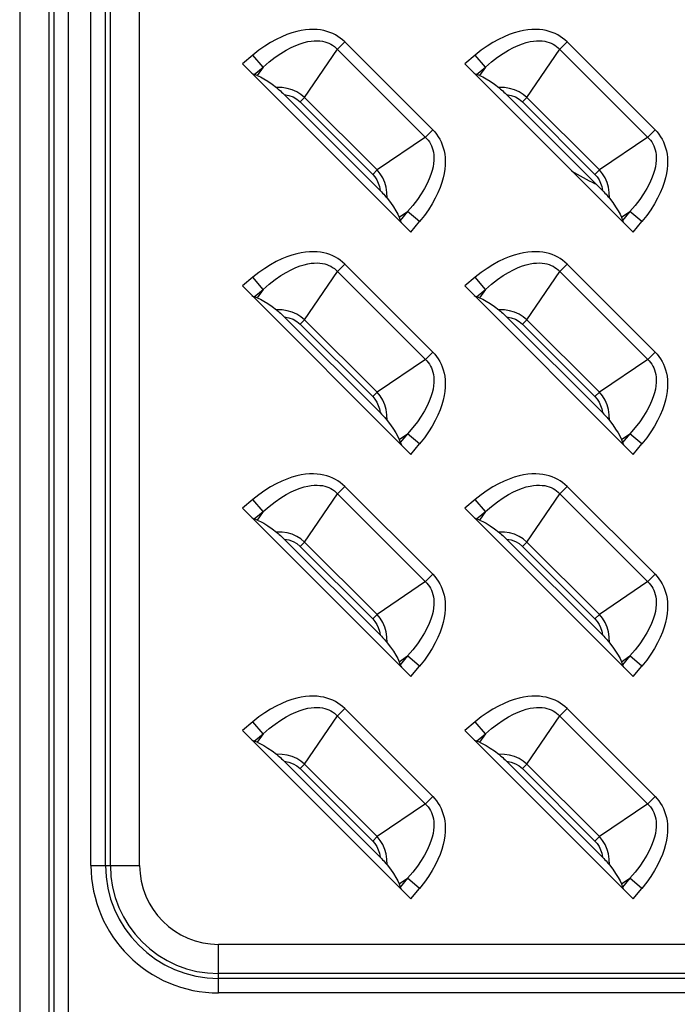
# Model space of a CAD drawing. Units: millimetres. Extents: x 0 to 4756, y 0 to 1682.
# Drawn here: x 3322 to 3361, y 678 to 737 of the extents above; entities that cross this region are included whole.
import ezdxf

# ---------------------------------------------------------------- set-up
doc = ezdxf.new("R2010")
doc.units = ezdxf.units.MM
doc.header["$LTSCALE"] = 261.57428
for name, color, linetype in [('00_COMPONENTS', 7, 'CONTINUOUS'), ('3_ALL_AXES', 7, 'CONTINUOUS'), ('7_ALL_FEATURES', 7, 'CONTINUOUS')]:
    doc.layers.add(name, color=color, linetype=linetype)

msp = doc.modelspace()

# ---------------------------------------------------------------- linework, layer by layer
at = {"layer": '00_COMPONENTS', "color": 7, "linetype": 'Continuous'}
msp.add_arc((3364.5, 743.036), 18.071, 239.01196, 244.11708, dxfattribs=at)
at = {"layer": '3_ALL_AXES', "color": 7, "linetype": 'Continuous'}
for p, q in [((3322.441, 906.036), (3322.441, 580.036)), ((3324.173, 906.036), (3324.173, 580.036)), ((3324.461, 906.036), (3324.461, 580.036)), ((3325.327, 906.036), (3325.327, 580.036)), ((3326.673, 686.286), (3326.673, 906.036)), ((3327.539, 686.286), (3327.539, 906.036)), ((3327.827, 686.286), (3327.827, 906.036)), ((3329.559, 686.286), (3329.559, 906.036)), ((3326.673, 686.286), (3329.559, 686.286)), ((3334.25, 678.708), (3334.25, 681.595)), ((3532.75, 681.595), (3334.25, 681.595)), ((3532.75, 679.863), (3334.25, 679.863)), ((3532.75, 679.575), (3334.25, 679.575)), ((3532.75, 678.708), (3334.25, 678.708))]:
    msp.add_line(p, q, dxfattribs=at)
for radius in [7.577, 6.711, 6.423, 4.691]:
    msp.add_arc((3334.25, 686.286), radius, 180, 270, dxfattribs=at)
at = {"layer": '7_ALL_FEATURES', "color": 7, "linetype": 'Continuous'}
for p, q in [((3341.741, 735.198), (3341.305, 734.763)), ((3346.962, 729.976), (3341.741, 735.198)), ((3354.941, 735.198), (3354.505, 734.763)), ((3360.162, 729.976), (3354.941, 735.198)), ((3339.358, 731.894), (3341.305, 734.763)), ((3352.558, 731.894), (3354.505, 734.763)), ((3336.288, 734.422), (3335.662, 733.903)), ((3336.889, 733.699), (3336.288, 734.422)), ((3349.488, 734.422), (3348.862, 733.903)), ((3350.089, 733.699), (3349.488, 734.422)), ((3335.662, 733.903), (3345.667, 723.898)), ((3336.365, 733.264), (3336.889, 733.699)), ((3336.889, 733.699), (3336.548, 733.197)), ((3348.862, 733.903), (3358.867, 723.898)), ((3349.565, 733.264), (3350.089, 733.699)), ((3350.089, 733.699), (3349.748, 733.197)), ((3336.548, 733.197), (3336.365, 733.264)), ((3349.748, 733.197), (3349.565, 733.264)), ((3343.833, 726.38), (3338.144, 732.069)), ((3339.358, 731.894), (3339.097, 731.633)), ((3339.097, 731.633), (3343.397, 727.332)), ((3339.358, 731.894), (3343.658, 727.594)), ((3357.033, 726.38), (3351.344, 732.069)), ((3352.558, 731.894), (3352.297, 731.633)), ((3352.297, 731.633), (3356.597, 727.332)), ((3352.558, 731.894), (3356.858, 727.594)), ((3346.527, 729.541), (3346.962, 729.976)), ((3359.727, 729.541), (3360.162, 729.976)), ((3346.527, 729.541), (3343.658, 727.594)), ((3359.727, 729.541), (3356.858, 727.594)), ((3343.658, 727.594), (3343.397, 727.332)), ((3356.858, 727.594), (3356.597, 727.332)), ((3344.961, 724.784), (3345.463, 725.125)), ((3344.961, 724.784), (3345.028, 724.601)), ((3345.463, 725.125), (3345.028, 724.601)), ((3346.186, 724.524), (3345.463, 725.125)), ((3358.161, 724.784), (3358.663, 725.125)), ((3358.161, 724.784), (3358.228, 724.601)), ((3358.663, 725.125), (3358.228, 724.601)), ((3359.386, 724.524), (3358.663, 725.125)), ((3345.667, 723.898), (3346.186, 724.524)), ((3358.867, 723.898), (3359.386, 724.524)), ((3341.741, 721.998), (3341.305, 721.563)), ((3346.962, 716.776), (3341.741, 721.998)), ((3354.941, 721.998), (3354.505, 721.563)), ((3360.162, 716.776), (3354.941, 721.998)), ((3336.288, 721.222), (3335.662, 720.703)), ((3336.889, 720.499), (3336.288, 721.222)), ((3339.358, 718.694), (3341.305, 721.563)), ((3349.488, 721.222), (3348.862, 720.703)), ((3350.089, 720.499), (3349.488, 721.222)), ((3352.558, 718.694), (3354.505, 721.563)), ((3335.662, 720.703), (3345.667, 710.698)), ((3348.862, 720.703), (3358.867, 710.698)), ((3336.365, 720.064), (3336.889, 720.499)), ((3336.548, 719.997), (3336.365, 720.064)), ((3336.889, 720.499), (3336.548, 719.997)), ((3349.565, 720.064), (3350.089, 720.499)), ((3349.748, 719.997), (3349.565, 720.064)), ((3350.089, 720.499), (3349.748, 719.997)), ((3343.833, 713.18), (3338.144, 718.869)), ((3357.033, 713.18), (3351.344, 718.869)), ((3339.358, 718.694), (3339.097, 718.433)), ((3339.097, 718.433), (3343.397, 714.132)), ((3339.358, 718.694), (3343.658, 714.394)), ((3352.558, 718.694), (3352.297, 718.433)), ((3352.297, 718.433), (3356.597, 714.132)), ((3352.558, 718.694), (3356.858, 714.394)), ((3346.527, 716.341), (3346.962, 716.776)), ((3359.727, 716.341), (3360.162, 716.776)), ((3346.527, 716.341), (3343.658, 714.394)), ((3359.727, 716.341), (3356.858, 714.394)), ((3343.658, 714.394), (3343.397, 714.132)), ((3356.858, 714.394), (3356.597, 714.132)), ((3344.961, 711.584), (3345.463, 711.925)), ((3345.463, 711.925), (3345.028, 711.401)), ((3346.186, 711.324), (3345.463, 711.925)), ((3358.161, 711.584), (3358.663, 711.925)), ((3358.663, 711.925), (3358.228, 711.401)), ((3359.386, 711.324), (3358.663, 711.925)), ((3344.961, 711.584), (3345.028, 711.401)), ((3345.667, 710.698), (3346.186, 711.324)), ((3358.161, 711.584), (3358.228, 711.401)), ((3358.867, 710.698), (3359.386, 711.324)), ((3339.358, 705.494), (3341.305, 708.363)), ((3341.741, 708.798), (3341.305, 708.363)), ((3346.962, 703.576), (3341.741, 708.798)), ((3352.558, 705.494), (3354.505, 708.363)), ((3354.941, 708.798), (3354.505, 708.363)), ((3360.162, 703.576), (3354.941, 708.798)), ((3336.288, 708.022), (3335.662, 707.503)), ((3336.889, 707.299), (3336.288, 708.022)), ((3349.488, 708.022), (3348.862, 707.503)), ((3350.089, 707.299), (3349.488, 708.022)), ((3335.662, 707.503), (3345.667, 697.498)), ((3336.365, 706.864), (3336.889, 707.299)), ((3336.889, 707.299), (3336.548, 706.797)), ((3348.862, 707.503), (3358.867, 697.498)), ((3349.565, 706.864), (3350.089, 707.299)), ((3350.089, 707.299), (3349.748, 706.797)), ((3336.548, 706.797), (3336.365, 706.864)), ((3349.748, 706.797), (3349.565, 706.864)), ((3343.833, 699.98), (3338.144, 705.669)), ((3339.358, 705.494), (3339.097, 705.233)), ((3339.358, 705.494), (3343.658, 701.194)), ((3357.033, 699.98), (3351.344, 705.669)), ((3352.558, 705.494), (3352.297, 705.233)), ((3352.558, 705.494), (3356.858, 701.194)), ((3339.097, 705.233), (3343.397, 700.932)), ((3352.297, 705.233), (3356.597, 700.932)), ((3346.527, 703.141), (3346.962, 703.576)), ((3359.727, 703.141), (3360.162, 703.576)), ((3346.527, 703.141), (3343.658, 701.194)), ((3359.727, 703.141), (3356.858, 701.194)), ((3343.658, 701.194), (3343.397, 700.932)), ((3356.858, 701.194), (3356.597, 700.932)), ((3344.961, 698.384), (3345.463, 698.725)), ((3344.961, 698.384), (3345.028, 698.201)), ((3345.463, 698.725), (3345.028, 698.201)), ((3346.186, 698.124), (3345.463, 698.725)), ((3358.161, 698.384), (3358.663, 698.725)), ((3358.161, 698.384), (3358.228, 698.201)), ((3358.663, 698.725), (3358.228, 698.201)), ((3359.386, 698.124), (3358.663, 698.725)), ((3345.667, 697.498), (3346.186, 698.124)), ((3358.867, 697.498), (3359.386, 698.124)), ((3341.741, 695.598), (3341.305, 695.163)), ((3346.962, 690.376), (3341.741, 695.598)), ((3354.941, 695.598), (3354.505, 695.163)), ((3360.162, 690.376), (3354.941, 695.598)), ((3336.288, 694.822), (3335.662, 694.303)), ((3336.889, 694.099), (3336.288, 694.822)), ((3339.358, 692.294), (3341.305, 695.163)), ((3349.488, 694.822), (3348.862, 694.303)), ((3350.089, 694.099), (3349.488, 694.822)), ((3352.558, 692.294), (3354.505, 695.163)), ((3335.662, 694.303), (3345.667, 684.298)), ((3348.862, 694.303), (3358.867, 684.298)), ((3336.365, 693.664), (3336.889, 694.099)), ((3336.548, 693.597), (3336.365, 693.664)), ((3336.889, 694.099), (3336.548, 693.597)), ((3349.565, 693.664), (3350.089, 694.099)), ((3349.748, 693.597), (3349.565, 693.664)), ((3350.089, 694.099), (3349.748, 693.597)), ((3343.833, 686.78), (3338.144, 692.469)), ((3357.033, 686.78), (3351.344, 692.469)), ((3339.358, 692.294), (3339.097, 692.033)), ((3339.097, 692.033), (3343.397, 687.732)), ((3339.358, 692.294), (3343.658, 687.994)), ((3352.558, 692.294), (3352.297, 692.033)), ((3352.297, 692.033), (3356.597, 687.732)), ((3352.558, 692.294), (3356.858, 687.994)), ((3346.527, 689.941), (3346.962, 690.376)), ((3359.727, 689.941), (3360.162, 690.376)), ((3346.527, 689.941), (3343.658, 687.994)), ((3359.727, 689.941), (3356.858, 687.994)), ((3343.658, 687.994), (3343.397, 687.732)), ((3356.858, 687.994), (3356.597, 687.732)), ((3344.961, 685.184), (3345.463, 685.525)), ((3345.463, 685.525), (3345.028, 685.001)), ((3346.186, 684.924), (3345.463, 685.525)), ((3358.161, 685.184), (3358.663, 685.525)), ((3358.663, 685.525), (3358.228, 685.001)), ((3359.386, 684.924), (3358.663, 685.525)), ((3344.961, 685.184), (3345.028, 685.001)), ((3345.667, 684.298), (3346.186, 684.924)), ((3358.161, 685.184), (3358.228, 685.001)), ((3358.867, 684.298), (3359.386, 684.924))]:
    msp.add_line(p, q, dxfattribs=at)
for points in [[(3341.741, 735.198), (3341.612, 735.318), (3341.476, 735.428), (3341.333, 735.528), (3341.182, 735.617), (3341.023, 735.697), (3340.856, 735.766), (3340.681, 735.824), (3340.496, 735.872), (3340.301, 735.907), (3340.096, 735.931), (3339.879, 735.94), (3339.651, 735.935), (3339.409, 735.915), (3339.155, 735.876), (3338.886, 735.818), (3338.604, 735.738), (3338.307, 735.635), (3337.997, 735.507), (3337.674, 735.351), (3337.339, 735.166), (3336.995, 734.95), (3336.644, 734.702), (3336.288, 734.422)], [(3354.941, 735.198), (3354.812, 735.318), (3354.676, 735.428), (3354.533, 735.528), (3354.382, 735.617), (3354.223, 735.697), (3354.056, 735.766), (3353.881, 735.824), (3353.696, 735.872), (3353.501, 735.907), (3353.296, 735.931), (3353.079, 735.94), (3352.851, 735.935), (3352.609, 735.915), (3352.355, 735.876), (3352.086, 735.818), (3351.804, 735.738), (3351.507, 735.635), (3351.197, 735.507), (3350.874, 735.351), (3350.539, 735.166), (3350.195, 734.95), (3349.844, 734.702), (3349.488, 734.422)], [(3336.889, 733.699), (3337.252, 734.013), (3337.603, 734.285), (3337.937, 734.516), (3338.254, 734.709), (3338.551, 734.867), (3338.828, 734.993), (3339.084, 735.091), (3339.32, 735.164), (3339.539, 735.216), (3339.741, 735.25), (3339.927, 735.267), (3340.1, 735.27), (3340.26, 735.261), (3340.409, 735.242), (3340.547, 735.212), (3340.676, 735.173), (3340.798, 735.125), (3340.912, 735.07), (3341.019, 735.005), (3341.121, 734.933), (3341.216, 734.852)], [(3350.089, 733.699), (3350.452, 734.013), (3350.803, 734.285), (3351.137, 734.516), (3351.454, 734.709), (3351.751, 734.867), (3352.028, 734.993), (3352.284, 735.091), (3352.52, 735.164), (3352.739, 735.216), (3352.941, 735.25), (3353.127, 735.267), (3353.3, 735.27), (3353.46, 735.261), (3353.609, 735.242), (3353.747, 735.212), (3353.876, 735.173), (3353.998, 735.125), (3354.112, 735.07), (3354.219, 735.005), (3354.321, 734.933), (3354.416, 734.852)], [(3341.216, 734.852), (3346.616, 729.452), (3346.697, 729.357), (3346.769, 729.256), (3346.833, 729.148), (3346.889, 729.034), (3346.937, 728.913), (3346.976, 728.784), (3347.006, 728.645), (3347.026, 728.496), (3347.035, 728.337), (3347.031, 728.164), (3347.014, 727.977), (3346.981, 727.776), (3346.929, 727.557), (3346.856, 727.32), (3346.758, 727.064), (3346.632, 726.788), (3346.474, 726.491), (3346.281, 726.175), (3346.05, 725.839), (3345.777, 725.488), (3345.463, 725.125)], [(3354.416, 734.852), (3359.816, 729.452), (3359.897, 729.357), (3359.969, 729.256), (3360.033, 729.148), (3360.089, 729.034), (3360.137, 728.913), (3360.176, 728.784), (3360.206, 728.645), (3360.226, 728.496), (3360.235, 728.337), (3360.231, 728.164), (3360.214, 727.977), (3360.181, 727.776), (3360.129, 727.557), (3360.056, 727.32), (3359.958, 727.064), (3359.832, 726.788), (3359.674, 726.491), (3359.481, 726.175), (3359.25, 725.839), (3358.977, 725.488), (3358.663, 725.125)], [(3336.23, 733.334), (3336.281, 733.304), (3336.326, 733.281), (3336.365, 733.264)], [(3336.548, 733.197), (3336.731, 733.117), (3336.938, 733.005), (3337.169, 732.859), (3337.421, 732.684), (3337.68, 732.489)], [(3349.43, 733.334), (3349.481, 733.304), (3349.526, 733.281), (3349.565, 733.264)], [(3349.748, 733.197), (3349.931, 733.117), (3350.138, 733.005), (3350.369, 732.859), (3350.621, 732.684), (3350.88, 732.489)], [(3337.68, 732.489), (3337.732, 732.448), (3337.788, 732.4), (3337.85, 732.347), (3337.916, 732.288), (3337.987, 732.222), (3338.062, 732.15), (3338.144, 732.069)], [(3339.358, 731.894), (3339.135, 732.079), (3338.889, 732.232), (3338.61, 732.355), (3338.329, 732.435), (3338.021, 732.482), (3337.68, 732.489)], [(3350.88, 732.489), (3350.932, 732.448), (3350.988, 732.4), (3351.05, 732.347), (3351.116, 732.288), (3351.187, 732.222), (3351.262, 732.15), (3351.344, 732.069)], [(3352.558, 731.894), (3352.335, 732.079), (3352.089, 732.232), (3351.81, 732.355), (3351.529, 732.435), (3351.221, 732.482), (3350.88, 732.489)], [(3338.144, 732.069), (3338.425, 732.019), (3338.672, 731.929), (3338.899, 731.799), (3339.097, 731.633)], [(3351.344, 732.069), (3351.625, 732.019), (3351.872, 731.929), (3352.099, 731.799), (3352.297, 731.633)], [(3346.962, 729.976), (3347.082, 729.849), (3347.192, 729.713), (3347.292, 729.569), (3347.382, 729.417), (3347.461, 729.259), (3347.53, 729.092), (3347.588, 728.917), (3347.636, 728.732), (3347.672, 728.537), (3347.695, 728.331), (3347.705, 728.114), (3347.7, 727.886), (3347.679, 727.644), (3347.64, 727.389), (3347.582, 727.121), (3347.502, 726.839), (3347.4, 726.543), (3347.271, 726.233), (3347.115, 725.91), (3346.93, 725.576), (3346.714, 725.232), (3346.467, 724.881), (3346.186, 724.524)], [(3360.162, 729.976), (3360.282, 729.849), (3360.392, 729.713), (3360.492, 729.569), (3360.582, 729.417), (3360.661, 729.259), (3360.73, 729.092), (3360.788, 728.917), (3360.836, 728.732), (3360.872, 728.537), (3360.895, 728.331), (3360.905, 728.114), (3360.9, 727.886), (3360.879, 727.644), (3360.84, 727.389), (3360.782, 727.121), (3360.702, 726.839), (3360.6, 726.543), (3360.471, 726.233), (3360.315, 725.91), (3360.13, 725.576), (3359.914, 725.232), (3359.667, 724.881), (3359.386, 724.524)], [(3344.253, 725.916), (3344.246, 726.258), (3344.199, 726.564), (3344.121, 726.839), (3343.998, 727.121), (3343.842, 727.373), (3343.658, 727.594)], [(3357.453, 725.916), (3357.446, 726.258), (3357.399, 726.564), (3357.321, 726.839), (3357.198, 727.121), (3357.042, 727.373), (3356.858, 727.594)], [(3343.397, 727.332), (3343.531, 727.179), (3343.645, 727.004), (3343.733, 726.813), (3343.796, 726.609), (3343.833, 726.38)], [(3356.597, 727.332), (3356.731, 727.179), (3356.845, 727.004), (3356.933, 726.813), (3356.996, 726.609), (3357.033, 726.38)], [(3343.833, 726.38), (3343.914, 726.298), (3343.986, 726.222), (3344.052, 726.152), (3344.111, 726.086), (3344.165, 726.024), (3344.212, 725.968), (3344.253, 725.916)], [(3357.033, 726.38), (3357.114, 726.298), (3357.186, 726.222), (3357.252, 726.152), (3357.311, 726.086), (3357.365, 726.024), (3357.412, 725.968), (3357.453, 725.916)], [(3344.253, 725.916), (3344.448, 725.657), (3344.624, 725.405), (3344.769, 725.173), (3344.882, 724.966), (3344.961, 724.784)], [(3357.453, 725.916), (3357.648, 725.657), (3357.824, 725.405), (3357.969, 725.173), (3358.082, 724.966), (3358.161, 724.784)], [(3345.028, 724.601), (3345.045, 724.562), (3345.069, 724.517), (3345.099, 724.466)], [(3358.228, 724.601), (3358.245, 724.562), (3358.269, 724.517), (3358.299, 724.466)], [(3341.741, 721.998), (3341.612, 722.118), (3341.476, 722.228), (3341.333, 722.328), (3341.182, 722.417), (3341.023, 722.497), (3340.856, 722.566), (3340.681, 722.624), (3340.496, 722.672), (3340.301, 722.707), (3340.096, 722.731), (3339.879, 722.74), (3339.651, 722.735), (3339.409, 722.715), (3339.155, 722.676), (3338.886, 722.618), (3338.604, 722.538), (3338.307, 722.435), (3337.997, 722.307), (3337.674, 722.151), (3337.339, 721.966), (3336.995, 721.75), (3336.644, 721.502), (3336.288, 721.222)], [(3354.941, 721.998), (3354.812, 722.118), (3354.676, 722.228), (3354.533, 722.328), (3354.382, 722.417), (3354.223, 722.497), (3354.056, 722.566), (3353.881, 722.624), (3353.696, 722.672), (3353.501, 722.707), (3353.296, 722.731), (3353.079, 722.74), (3352.851, 722.735), (3352.609, 722.715), (3352.355, 722.676), (3352.086, 722.618), (3351.804, 722.538), (3351.507, 722.435), (3351.197, 722.307), (3350.874, 722.151), (3350.539, 721.966), (3350.195, 721.75), (3349.844, 721.502), (3349.488, 721.222)], [(3336.889, 720.499), (3337.252, 720.813), (3337.603, 721.085), (3337.937, 721.316), (3338.254, 721.509), (3338.551, 721.667), (3338.828, 721.793), (3339.084, 721.891), (3339.32, 721.964), (3339.539, 722.016), (3339.741, 722.05), (3339.927, 722.067), (3340.1, 722.07), (3340.26, 722.061), (3340.409, 722.042), (3340.547, 722.012), (3340.676, 721.973), (3340.798, 721.925), (3340.912, 721.87), (3341.019, 721.805), (3341.121, 721.733), (3341.216, 721.652)], [(3350.089, 720.499), (3350.452, 720.813), (3350.803, 721.085), (3351.137, 721.316), (3351.454, 721.509), (3351.751, 721.667), (3352.028, 721.793), (3352.284, 721.891), (3352.52, 721.964), (3352.739, 722.016), (3352.941, 722.05), (3353.127, 722.067), (3353.3, 722.07), (3353.46, 722.061), (3353.609, 722.042), (3353.747, 722.012), (3353.876, 721.973), (3353.998, 721.925), (3354.112, 721.87), (3354.219, 721.805), (3354.321, 721.733), (3354.416, 721.652)], [(3341.216, 721.652), (3346.616, 716.252), (3346.697, 716.157), (3346.769, 716.056), (3346.833, 715.948), (3346.889, 715.834), (3346.937, 715.713), (3346.976, 715.584), (3347.006, 715.445), (3347.026, 715.296), (3347.035, 715.137), (3347.031, 714.964), (3347.014, 714.777), (3346.981, 714.576), (3346.929, 714.357), (3346.856, 714.12), (3346.758, 713.864), (3346.632, 713.588), (3346.474, 713.291), (3346.281, 712.975), (3346.05, 712.639), (3345.777, 712.288), (3345.463, 711.925)], [(3354.416, 721.652), (3359.816, 716.252), (3359.897, 716.157), (3359.969, 716.056), (3360.033, 715.948), (3360.089, 715.834), (3360.137, 715.713), (3360.176, 715.584), (3360.206, 715.445), (3360.226, 715.296), (3360.235, 715.137), (3360.231, 714.964), (3360.214, 714.777), (3360.181, 714.576), (3360.129, 714.357), (3360.056, 714.12), (3359.958, 713.864), (3359.832, 713.588), (3359.674, 713.291), (3359.481, 712.975), (3359.25, 712.639), (3358.977, 712.288), (3358.663, 711.925)], [(3336.23, 720.134), (3336.281, 720.104), (3336.326, 720.081), (3336.365, 720.064)], [(3336.548, 719.997), (3336.731, 719.917), (3336.938, 719.805), (3337.169, 719.659), (3337.421, 719.484), (3337.68, 719.289)], [(3349.43, 720.134), (3349.481, 720.104), (3349.526, 720.081), (3349.565, 720.064)], [(3349.748, 719.997), (3349.931, 719.917), (3350.138, 719.805), (3350.369, 719.659), (3350.621, 719.484), (3350.88, 719.289)], [(3337.68, 719.289), (3337.732, 719.248), (3337.788, 719.2), (3337.85, 719.147), (3337.916, 719.088), (3337.987, 719.022), (3338.062, 718.95), (3338.144, 718.869)], [(3339.358, 718.694), (3339.135, 718.879), (3338.889, 719.032), (3338.61, 719.155), (3338.329, 719.235), (3338.021, 719.282), (3337.68, 719.289)], [(3338.144, 718.869), (3338.425, 718.819), (3338.672, 718.729), (3338.899, 718.599), (3339.097, 718.433)], [(3350.88, 719.289), (3350.932, 719.248), (3350.988, 719.2), (3351.05, 719.147), (3351.116, 719.088), (3351.187, 719.022), (3351.262, 718.95), (3351.344, 718.869)], [(3352.558, 718.694), (3352.335, 718.879), (3352.089, 719.032), (3351.81, 719.155), (3351.529, 719.235), (3351.221, 719.282), (3350.88, 719.289)], [(3351.344, 718.869), (3351.625, 718.819), (3351.872, 718.729), (3352.099, 718.599), (3352.297, 718.433)], [(3346.962, 716.776), (3347.082, 716.649), (3347.192, 716.513), (3347.292, 716.369), (3347.382, 716.217), (3347.461, 716.059), (3347.53, 715.892), (3347.588, 715.717), (3347.636, 715.532), (3347.672, 715.337), (3347.695, 715.131), (3347.705, 714.914), (3347.7, 714.686), (3347.679, 714.444), (3347.64, 714.189), (3347.582, 713.921), (3347.502, 713.639), (3347.4, 713.343), (3347.271, 713.033), (3347.115, 712.71), (3346.93, 712.376), (3346.714, 712.032), (3346.467, 711.681), (3346.186, 711.324)], [(3360.162, 716.776), (3360.282, 716.649), (3360.392, 716.513), (3360.492, 716.369), (3360.582, 716.217), (3360.661, 716.059), (3360.73, 715.892), (3360.788, 715.717), (3360.836, 715.532), (3360.872, 715.337), (3360.895, 715.131), (3360.905, 714.914), (3360.9, 714.686), (3360.879, 714.444), (3360.84, 714.189), (3360.782, 713.921), (3360.702, 713.639), (3360.6, 713.343), (3360.471, 713.033), (3360.315, 712.71), (3360.13, 712.376), (3359.914, 712.032), (3359.667, 711.681), (3359.386, 711.324)], [(3343.397, 714.132), (3343.531, 713.979), (3343.645, 713.804), (3343.733, 713.613), (3343.796, 713.409), (3343.833, 713.18)], [(3344.253, 712.716), (3344.246, 713.058), (3344.199, 713.364), (3344.121, 713.639), (3343.998, 713.921), (3343.842, 714.173), (3343.658, 714.394)], [(3356.597, 714.132), (3356.731, 713.979), (3356.845, 713.804), (3356.933, 713.613), (3356.996, 713.409), (3357.033, 713.18)], [(3357.453, 712.716), (3357.446, 713.058), (3357.399, 713.364), (3357.321, 713.639), (3357.198, 713.921), (3357.042, 714.173), (3356.858, 714.394)], [(3343.833, 713.18), (3343.914, 713.098), (3343.986, 713.022), (3344.052, 712.952), (3344.111, 712.886), (3344.165, 712.824), (3344.212, 712.768), (3344.253, 712.716)], [(3357.033, 713.18), (3357.114, 713.098), (3357.186, 713.022), (3357.252, 712.952), (3357.311, 712.886), (3357.365, 712.824), (3357.412, 712.768), (3357.453, 712.716)], [(3344.253, 712.716), (3344.448, 712.457), (3344.624, 712.205), (3344.769, 711.973), (3344.882, 711.766), (3344.961, 711.584)], [(3357.453, 712.716), (3357.648, 712.457), (3357.824, 712.205), (3357.969, 711.973), (3358.082, 711.766), (3358.161, 711.584)], [(3345.028, 711.401), (3345.045, 711.362), (3345.069, 711.317), (3345.099, 711.266)], [(3358.228, 711.401), (3358.245, 711.362), (3358.269, 711.317), (3358.299, 711.266)], [(3341.741, 708.798), (3341.612, 708.918), (3341.476, 709.028), (3341.333, 709.128), (3341.182, 709.217), (3341.023, 709.297), (3340.856, 709.366), (3340.681, 709.424), (3340.496, 709.472), (3340.301, 709.507), (3340.096, 709.531), (3339.879, 709.54), (3339.651, 709.535), (3339.409, 709.515), (3339.155, 709.476), (3338.886, 709.418), (3338.604, 709.338), (3338.307, 709.235), (3337.997, 709.107), (3337.674, 708.951), (3337.339, 708.766), (3336.995, 708.55), (3336.644, 708.302), (3336.288, 708.022)], [(3354.941, 708.798), (3354.812, 708.918), (3354.676, 709.028), (3354.533, 709.128), (3354.382, 709.217), (3354.223, 709.297), (3354.056, 709.366), (3353.881, 709.424), (3353.696, 709.472), (3353.501, 709.507), (3353.296, 709.531), (3353.079, 709.54), (3352.851, 709.535), (3352.609, 709.515), (3352.355, 709.476), (3352.086, 709.418), (3351.804, 709.338), (3351.507, 709.235), (3351.197, 709.107), (3350.874, 708.951), (3350.539, 708.766), (3350.195, 708.55), (3349.844, 708.302), (3349.488, 708.022)], [(3336.889, 707.299), (3337.252, 707.613), (3337.603, 707.885), (3337.937, 708.116), (3338.254, 708.309), (3338.551, 708.467), (3338.828, 708.593), (3339.084, 708.691), (3339.32, 708.764), (3339.539, 708.816), (3339.741, 708.85), (3339.927, 708.867), (3340.1, 708.87), (3340.26, 708.861), (3340.409, 708.842), (3340.547, 708.812), (3340.676, 708.773), (3340.798, 708.725), (3340.912, 708.67), (3341.019, 708.605), (3341.121, 708.533), (3341.216, 708.452)], [(3350.089, 707.299), (3350.452, 707.613), (3350.803, 707.885), (3351.137, 708.116), (3351.454, 708.309), (3351.751, 708.467), (3352.028, 708.593), (3352.284, 708.691), (3352.52, 708.764), (3352.739, 708.816), (3352.941, 708.85), (3353.127, 708.867), (3353.3, 708.87), (3353.46, 708.861), (3353.609, 708.842), (3353.747, 708.812), (3353.876, 708.773), (3353.998, 708.725), (3354.112, 708.67), (3354.219, 708.605), (3354.321, 708.533), (3354.416, 708.452)], [(3341.216, 708.452), (3346.616, 703.052), (3346.697, 702.957), (3346.769, 702.856), (3346.833, 702.748), (3346.889, 702.634), (3346.937, 702.513), (3346.976, 702.384), (3347.006, 702.245), (3347.026, 702.096), (3347.035, 701.937), (3347.031, 701.764), (3347.014, 701.577), (3346.981, 701.376), (3346.929, 701.157), (3346.856, 700.92), (3346.758, 700.664), (3346.632, 700.388), (3346.474, 700.091), (3346.281, 699.775), (3346.05, 699.439), (3345.777, 699.088), (3345.463, 698.725)], [(3354.416, 708.452), (3359.816, 703.052), (3359.897, 702.957), (3359.969, 702.856), (3360.033, 702.748), (3360.089, 702.634), (3360.137, 702.513), (3360.176, 702.384), (3360.206, 702.245), (3360.226, 702.096), (3360.235, 701.937), (3360.231, 701.764), (3360.214, 701.577), (3360.181, 701.376), (3360.129, 701.157), (3360.056, 700.92), (3359.958, 700.664), (3359.832, 700.388), (3359.674, 700.091), (3359.481, 699.775), (3359.25, 699.439), (3358.977, 699.088), (3358.663, 698.725)], [(3336.23, 706.934), (3336.281, 706.904), (3336.326, 706.881), (3336.365, 706.864)], [(3336.548, 706.797), (3336.731, 706.717), (3336.938, 706.605), (3337.169, 706.459), (3337.421, 706.284), (3337.68, 706.089)], [(3349.43, 706.934), (3349.481, 706.904), (3349.526, 706.881), (3349.565, 706.864)], [(3349.748, 706.797), (3349.931, 706.717), (3350.138, 706.605), (3350.369, 706.459), (3350.621, 706.284), (3350.88, 706.089)], [(3337.68, 706.089), (3337.732, 706.048), (3337.788, 706), (3337.85, 705.947), (3337.916, 705.888), (3337.987, 705.822), (3338.062, 705.75), (3338.144, 705.669)], [(3339.358, 705.494), (3339.135, 705.679), (3338.889, 705.832), (3338.61, 705.955), (3338.329, 706.035), (3338.021, 706.082), (3337.68, 706.089)], [(3350.88, 706.089), (3350.932, 706.048), (3350.988, 706), (3351.05, 705.947), (3351.116, 705.888), (3351.187, 705.822), (3351.262, 705.75), (3351.344, 705.669)], [(3352.558, 705.494), (3352.335, 705.679), (3352.089, 705.832), (3351.81, 705.955), (3351.529, 706.035), (3351.221, 706.082), (3350.88, 706.089)], [(3338.144, 705.669), (3338.425, 705.619), (3338.672, 705.529), (3338.899, 705.399), (3339.097, 705.233)], [(3351.344, 705.669), (3351.625, 705.619), (3351.872, 705.529), (3352.099, 705.399), (3352.297, 705.233)], [(3346.962, 703.576), (3347.082, 703.449), (3347.192, 703.313), (3347.292, 703.169), (3347.382, 703.017), (3347.461, 702.859), (3347.53, 702.692), (3347.588, 702.517), (3347.636, 702.332), (3347.672, 702.137), (3347.695, 701.931), (3347.705, 701.714), (3347.7, 701.486), (3347.679, 701.244), (3347.64, 700.989), (3347.582, 700.721), (3347.502, 700.439), (3347.4, 700.143), (3347.271, 699.833), (3347.115, 699.51), (3346.93, 699.176), (3346.714, 698.832), (3346.467, 698.481), (3346.186, 698.124)], [(3360.162, 703.576), (3360.282, 703.449), (3360.392, 703.313), (3360.492, 703.169), (3360.582, 703.017), (3360.661, 702.859), (3360.73, 702.692), (3360.788, 702.517), (3360.836, 702.332), (3360.872, 702.137), (3360.895, 701.931), (3360.905, 701.714), (3360.9, 701.486), (3360.879, 701.244), (3360.84, 700.989), (3360.782, 700.721), (3360.702, 700.439), (3360.6, 700.143), (3360.471, 699.833), (3360.315, 699.51), (3360.13, 699.176), (3359.914, 698.832), (3359.667, 698.481), (3359.386, 698.124)], [(3343.397, 700.932), (3343.531, 700.779), (3343.645, 700.604), (3343.733, 700.413), (3343.796, 700.209), (3343.833, 699.98)], [(3344.253, 699.516), (3344.246, 699.858), (3344.199, 700.164), (3344.121, 700.439), (3343.998, 700.721), (3343.842, 700.973), (3343.658, 701.194)], [(3356.597, 700.932), (3356.731, 700.779), (3356.845, 700.604), (3356.933, 700.413), (3356.996, 700.209), (3357.033, 699.98)], [(3357.453, 699.516), (3357.446, 699.858), (3357.399, 700.164), (3357.321, 700.439), (3357.198, 700.721), (3357.042, 700.973), (3356.858, 701.194)], [(3343.833, 699.98), (3343.914, 699.898), (3343.986, 699.822), (3344.052, 699.752), (3344.111, 699.686), (3344.165, 699.624), (3344.212, 699.568), (3344.253, 699.516)], [(3344.253, 699.516), (3344.448, 699.257), (3344.624, 699.005), (3344.769, 698.773), (3344.882, 698.566), (3344.961, 698.384)], [(3357.033, 699.98), (3357.114, 699.898), (3357.186, 699.822), (3357.252, 699.752), (3357.311, 699.686), (3357.365, 699.624), (3357.412, 699.568), (3357.453, 699.516)], [(3357.453, 699.516), (3357.648, 699.257), (3357.824, 699.005), (3357.969, 698.773), (3358.082, 698.566), (3358.161, 698.384)], [(3345.028, 698.201), (3345.045, 698.162), (3345.069, 698.117), (3345.099, 698.066)], [(3358.228, 698.201), (3358.245, 698.162), (3358.269, 698.117), (3358.299, 698.066)], [(3341.741, 695.598), (3341.612, 695.718), (3341.476, 695.828), (3341.333, 695.928), (3341.182, 696.017), (3341.023, 696.097), (3340.856, 696.166), (3340.681, 696.224), (3340.496, 696.272), (3340.301, 696.307), (3340.096, 696.331), (3339.879, 696.34), (3339.651, 696.335), (3339.409, 696.315), (3339.155, 696.276), (3338.886, 696.218), (3338.604, 696.138), (3338.307, 696.035), (3337.997, 695.907), (3337.674, 695.751), (3337.339, 695.566), (3336.995, 695.35), (3336.644, 695.102), (3336.288, 694.822)], [(3354.941, 695.598), (3354.812, 695.718), (3354.676, 695.828), (3354.533, 695.928), (3354.382, 696.017), (3354.223, 696.097), (3354.056, 696.166), (3353.881, 696.224), (3353.696, 696.272), (3353.501, 696.307), (3353.296, 696.331), (3353.079, 696.34), (3352.851, 696.335), (3352.609, 696.315), (3352.355, 696.276), (3352.086, 696.218), (3351.804, 696.138), (3351.507, 696.035), (3351.197, 695.907), (3350.874, 695.751), (3350.539, 695.566), (3350.195, 695.35), (3349.844, 695.102), (3349.488, 694.822)], [(3336.889, 694.099), (3337.252, 694.413), (3337.603, 694.685), (3337.937, 694.916), (3338.254, 695.109), (3338.551, 695.267), (3338.828, 695.393), (3339.084, 695.491), (3339.32, 695.564), (3339.539, 695.616), (3339.741, 695.65), (3339.927, 695.667), (3340.1, 695.67), (3340.26, 695.661), (3340.409, 695.642), (3340.547, 695.612), (3340.676, 695.573), (3340.798, 695.525), (3340.912, 695.47), (3341.019, 695.405), (3341.121, 695.333), (3341.216, 695.252)], [(3350.089, 694.099), (3350.452, 694.413), (3350.803, 694.685), (3351.137, 694.916), (3351.454, 695.109), (3351.751, 695.267), (3352.028, 695.393), (3352.284, 695.491), (3352.52, 695.564), (3352.739, 695.616), (3352.941, 695.65), (3353.127, 695.667), (3353.3, 695.67), (3353.46, 695.661), (3353.609, 695.642), (3353.747, 695.612), (3353.876, 695.573), (3353.998, 695.525), (3354.112, 695.47), (3354.219, 695.405), (3354.321, 695.333), (3354.416, 695.252)], [(3341.216, 695.252), (3346.616, 689.852), (3346.697, 689.757), (3346.769, 689.656), (3346.833, 689.548), (3346.889, 689.434), (3346.937, 689.313), (3346.976, 689.184), (3347.006, 689.045), (3347.026, 688.896), (3347.035, 688.737), (3347.031, 688.564), (3347.014, 688.377), (3346.981, 688.176), (3346.929, 687.957), (3346.856, 687.72), (3346.758, 687.464), (3346.632, 687.188), (3346.474, 686.891), (3346.281, 686.575), (3346.05, 686.239), (3345.777, 685.888), (3345.463, 685.525)], [(3354.416, 695.252), (3359.816, 689.852), (3359.897, 689.757), (3359.969, 689.656), (3360.033, 689.548), (3360.089, 689.434), (3360.137, 689.313), (3360.176, 689.184), (3360.206, 689.045), (3360.226, 688.896), (3360.235, 688.737), (3360.231, 688.564), (3360.214, 688.377), (3360.181, 688.176), (3360.129, 687.957), (3360.056, 687.72), (3359.958, 687.464), (3359.832, 687.188), (3359.674, 686.891), (3359.481, 686.575), (3359.25, 686.239), (3358.977, 685.888), (3358.663, 685.525)], [(3336.23, 693.734), (3336.281, 693.704), (3336.326, 693.681), (3336.365, 693.664)], [(3349.43, 693.734), (3349.481, 693.704), (3349.526, 693.681), (3349.565, 693.664)], [(3336.548, 693.597), (3336.731, 693.517), (3336.938, 693.405), (3337.169, 693.259), (3337.421, 693.084), (3337.68, 692.889)], [(3349.748, 693.597), (3349.931, 693.517), (3350.138, 693.405), (3350.369, 693.259), (3350.621, 693.084), (3350.88, 692.889)], [(3339.358, 692.294), (3339.135, 692.479), (3338.889, 692.632), (3338.61, 692.755), (3338.329, 692.835), (3338.021, 692.882), (3337.68, 692.889)], [(3337.68, 692.889), (3337.732, 692.848), (3337.788, 692.8), (3337.85, 692.747), (3337.916, 692.688), (3337.987, 692.622), (3338.062, 692.55), (3338.144, 692.469)], [(3338.144, 692.469), (3338.425, 692.419), (3338.672, 692.329), (3338.899, 692.199), (3339.097, 692.033)], [(3350.88, 692.889), (3350.932, 692.848), (3350.988, 692.8), (3351.05, 692.747), (3351.116, 692.688), (3351.187, 692.622), (3351.262, 692.55), (3351.344, 692.469)], [(3352.558, 692.294), (3352.335, 692.479), (3352.089, 692.632), (3351.81, 692.755), (3351.529, 692.835), (3351.221, 692.882), (3350.88, 692.889)], [(3351.344, 692.469), (3351.625, 692.419), (3351.872, 692.329), (3352.099, 692.199), (3352.297, 692.033)], [(3346.962, 690.376), (3347.082, 690.249), (3347.192, 690.113), (3347.292, 689.969), (3347.382, 689.817), (3347.461, 689.659), (3347.53, 689.492), (3347.588, 689.317), (3347.636, 689.132), (3347.672, 688.937), (3347.695, 688.731), (3347.705, 688.514), (3347.7, 688.286), (3347.679, 688.044), (3347.64, 687.789), (3347.582, 687.521), (3347.502, 687.239), (3347.4, 686.943), (3347.271, 686.633), (3347.115, 686.31), (3346.93, 685.976), (3346.714, 685.632), (3346.467, 685.281), (3346.186, 684.924)], [(3360.162, 690.376), (3360.282, 690.249), (3360.392, 690.113), (3360.492, 689.969), (3360.582, 689.817), (3360.661, 689.659), (3360.73, 689.492), (3360.788, 689.317), (3360.836, 689.132), (3360.872, 688.937), (3360.895, 688.731), (3360.905, 688.514), (3360.9, 688.286), (3360.879, 688.044), (3360.84, 687.789), (3360.782, 687.521), (3360.702, 687.239), (3360.6, 686.943), (3360.471, 686.633), (3360.315, 686.31), (3360.13, 685.976), (3359.914, 685.632), (3359.667, 685.281), (3359.386, 684.924)], [(3344.253, 686.316), (3344.246, 686.658), (3344.199, 686.964), (3344.121, 687.239), (3343.998, 687.521), (3343.842, 687.773), (3343.658, 687.994)], [(3357.453, 686.316), (3357.446, 686.658), (3357.399, 686.964), (3357.321, 687.239), (3357.198, 687.521), (3357.042, 687.773), (3356.858, 687.994)], [(3343.397, 687.732), (3343.531, 687.579), (3343.645, 687.404), (3343.733, 687.213), (3343.796, 687.009), (3343.833, 686.78)], [(3356.597, 687.732), (3356.731, 687.579), (3356.845, 687.404), (3356.933, 687.213), (3356.996, 687.009), (3357.033, 686.78)], [(3343.833, 686.78), (3343.914, 686.698), (3343.986, 686.622), (3344.052, 686.552), (3344.111, 686.486), (3344.165, 686.424), (3344.212, 686.368), (3344.253, 686.316)], [(3357.033, 686.78), (3357.114, 686.698), (3357.186, 686.622), (3357.252, 686.552), (3357.311, 686.486), (3357.365, 686.424), (3357.412, 686.368), (3357.453, 686.316)], [(3344.253, 686.316), (3344.448, 686.057), (3344.624, 685.805), (3344.769, 685.573), (3344.882, 685.366), (3344.961, 685.184)], [(3357.453, 686.316), (3357.648, 686.057), (3357.824, 685.805), (3357.969, 685.573), (3358.082, 685.366), (3358.161, 685.184)], [(3345.028, 685.001), (3345.045, 684.962), (3345.069, 684.917), (3345.099, 684.866)], [(3358.228, 685.001), (3358.245, 684.962), (3358.269, 684.917), (3358.299, 684.866)]]:
    msp.add_lwpolyline(points, dxfattribs=at)

doc.saveas('drawing.dxf')
